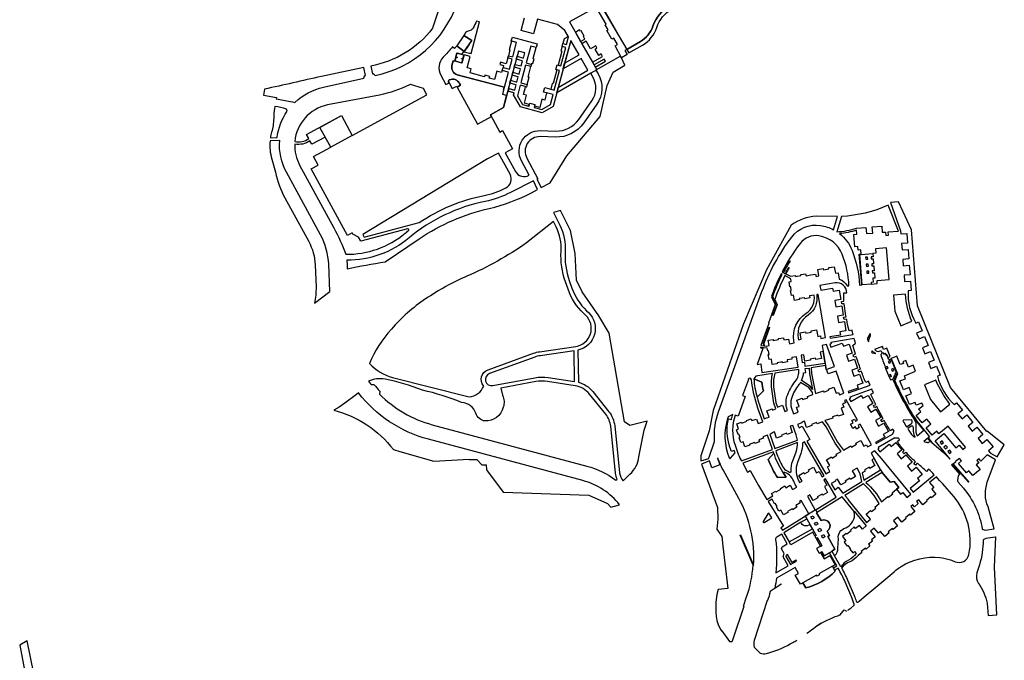
# Model space of a CAD drawing. Units: feet. Extents: x 5764856 to 5770218, y 2304528 to 2310161.
# Drawn here: x 5767319 to 5769278, y 2307250 to 2308525 of the extents above; entities that cross this region are included whole.
import ezdxf

# ---------------------------------------------------------------- set-up
doc = ezdxf.new("R2010")
doc.units = ezdxf.units.FT
doc.header["$LTSCALE"] = 0.5
doc.header["$MEASUREMENT"] = 0
for name, color, linetype, true_color, transparency in [('LS_Bed_Polylines', 40, 'Continuous', 0xffbf00, 0.25), ('LS_Lawn_Polylines', 7, 'Continuous', 0x8aff8a, 0.25), ('LS_Patio_Polylines', 5, 'Continuous', 0x0000ff, 0.25), ('LS_Service_Polylines', 7, 'Continuous', 0xff7f9f, 0.25)]:
    doc.layers.add(name, color=color, linetype=linetype, true_color=true_color, transparency=transparency)

msp = doc.modelspace()

# ---------------------------------------------------------------- linework, layer by layer
at = {"layer": 'LS_Bed_Polylines'}
for points in [[(5768181.8, 2308631.3), (5768140.7, 2308507.6, -0.186379), (5768017.4, 2308432.2), (5768021, 2308416.5), (5768023.2, 2308417), (5768026.4, 2308413.7, 0.262984), (5768189.3, 2308556.1)], [(5769104.9, 2307696.4), (5769118.4, 2307707.6), (5769103.5, 2307725.5, -0.037468), (5769059.6, 2307806.8), (5769065.2, 2307819.8), (5769064.1, 2307822.4), (5769061.3, 2307821.3), (5769062.4, 2307818.5), (5769059.7, 2307817.4), (5769060.8, 2307814.6), (5769058, 2307813.5), (5769059.1, 2307810.7), (5769056.2, 2307809.5, 0.038067), (5769100.6, 2307726.5, -0.137261), (5769102.1, 2307721.3), (5769102.5, 2307705.2, 0.046385), (5769102.8, 2307702.4, 0.039895), (5769103.4, 2307700.2), (5769104.9, 2307696.4)], [(5768800.8, 2307523.9), (5768815.8, 2307533.1), (5768810, 2307542.6), (5768808.1, 2307541.4), (5768798.7, 2307525.9, 0.786834), (5768800.8, 2307523.9)], [(5768967.1, 2307349.4, 0.020112), (5768972.8, 2307353.9), (5768978.7, 2307358.7, 0.310116), (5768979.5, 2307361.4, 0.010119), (5768974.2, 2307376.5), (5768961.9, 2307405.9, 0.01946), (5768947.7, 2307433.3), (5768940.8, 2307429.3), (5768942, 2307427.2, -0.134038), (5768883.5, 2307394), (5768877.8, 2307404), (5768872.9, 2307401.2), (5768862.5, 2307419.5), (5768868.6, 2307423), (5768862.2, 2307434.3), (5768825.3, 2307413.4, -0.017271), (5768821.7, 2307393.7), (5768834.1, 2307401.8), (5768834.5, 2307401.3), (5768812.6, 2307386.9, -0.016707), (5768807.4, 2307368.7), (5768806.7, 2307369), (5768780.6, 2307289.2, 0.16404), (5768780.8, 2307276.4), (5768792.6, 2307264.2, 0.164044), (5768805.3, 2307263.8), (5768811.7, 2307265.6, 0.05943), (5768857.9, 2307285.5, 0.031541), (5768865.3, 2307289.9, 0.005775)], [(5768885.7, 2307303.7, 0.010363), (5768898.4, 2307313.4, -0.067749), (5768942, 2307336.8, 0.029346), (5768952.1, 2307340.7), (5768959.7, 2307350.4), (5768964.1, 2307347.4, 0.009899)]]:
    msp.add_lwpolyline(points, format="xyb", dxfattribs=at)
for points in [[(5768558.5, 2308474, 0.183426), (5768587, 2308509, -0.183426), (5768616.7, 2308545.5), (5768636.5, 2308556.9), (5768628.8, 2308570.2), (5768617.1, 2308563.4), (5768620.6, 2308557.3), (5768612.6, 2308552.6, 0.183426), (5768579.2, 2308511.6, -0.183426), (5768554.3, 2308481.1), (5768527.2, 2308465.4), (5768531.3, 2308458.3)], [(5768234, 2308520.3), (5768228, 2308521.9, -0.013974), (5768221.6, 2308508.4, -0.200995), (5768215.2, 2308502.8), (5768209.2, 2308500.9, 0.20123), (5768206.5, 2308499.4, -0.007008), (5768202.8, 2308493.1), (5768218.6, 2308483.4, -0.024043), (5768203.5, 2308461.4), (5768203.6, 2308460.7), (5768214, 2308457.9), (5768215.2, 2308457.6), (5768217.1, 2308457)], [(5768292, 2308420.2), (5768279.2, 2308423.6), (5768278, 2308419.2), (5768268.2, 2308421.9), (5768263.9, 2308405.7), (5768253.5, 2308408.5), (5768254.2, 2308411.4), (5768244.4, 2308414), (5768243.6, 2308411.1), (5768215.1, 2308418.7), (5768217.3, 2308426.9), (5768209.6, 2308428.9), (5768215.6, 2308451.2), (5768203.4, 2308454.5), (5768199.1, 2308438.1), (5768184.6, 2308441.9), (5768181.7, 2308442.7), (5768179.2, 2308433.5, 0.414214), (5768189.8, 2308415.1), (5768283.9, 2308390)], [(5768408, 2308253.6), (5768474, 2308331.6), (5768488.1, 2308393.8), (5768500.1, 2308420.3), (5768523.5, 2308434.3), (5768516.8, 2308448.7), (5768514.8, 2308452.2), (5768465.8, 2308423.8), (5768470, 2308416.7, -0.292277), (5768467.4, 2308356.4), (5768441.3, 2308319.1, -0.253072), (5768385.2, 2308290.9), (5768354.6, 2308291.9, 0.576358), (5768328.2, 2308249.2), (5768350.1, 2308208), (5768348.3, 2308207.1), (5768356.6, 2308190.4), (5768374.3, 2308200.1)], [(5767805.9, 2308386.2), (5767803.8, 2308374.4), (5767830, 2308369.8), (5767829.6, 2308367, -0.015931), (5767857.6, 2308361.9), (5767861.9, 2308361.1), (5767866.7, 2308360.1, -0.13938), (5767923.8, 2308390.1), (5768003.7, 2308408.5), (5768005.1, 2308412.9), (5768007.3, 2308413.4), (5768003.7, 2308429.3), (5767919.3, 2308411.7, -0.002458)], [(5768173.9, 2308404.9, 0.443562), (5768172.4, 2308400.7), (5768173.3, 2308399.1), (5768173.3, 2308399.1), (5768179.8, 2308387.3), (5768188.8, 2308392.2), (5768189.8, 2308390.4), (5768196.3, 2308394), (5768194.2, 2308397.8, 0.385435)], [(5768457.6, 2308363.3, 0.292277), (5768459.6, 2308410.6), (5768455.3, 2308417.9), (5768387.6, 2308378.8), (5768380.4, 2308351.8), (5768358.7, 2308339.3), (5768315.6, 2308350.9), (5768301.7, 2308374.9), (5768302.7, 2308378.8), (5768290.1, 2308382.1), (5768281.4, 2308349.5), (5768255.8, 2308335.5), (5768274.6, 2308301), (5768279.8, 2308304), (5768299.6, 2308267.5), (5768285.3, 2308259.7), (5768305.4, 2308222.8, 0.418837), (5768332.8, 2308214.9), (5768317.6, 2308243.6, -0.576358), (5768355, 2308303.9), (5768385.5, 2308302.9, 0.253072), (5768431.5, 2308325.9)], [(5768129.2, 2308375.1), (5768122.4, 2308387.6), (5768096.9, 2308395.8, 0.024122), (5768094.7, 2308394.9, -0.060814), (5768035.1, 2308374.6), (5767931.2, 2308354.9, 0.329756), (5767866.4, 2308282.1, 0.217581), (5767894.2, 2308288), (5767889.9, 2308295.9), (5767959.3, 2308333.7), (5767980.8, 2308294.2)], [(5767851.3, 2308342.2), (5767849.6, 2308346.8, 0.048892), (5767826.5, 2308351.9, 0.057593), (5767824.6, 2308334.2), (5767824.3, 2308327.8, -0.06367), (5767820.2, 2308301, 0.0335), (5767817.8, 2308289.5), (5767831, 2308290, -0.120415)], [(5767849.7, 2308221.1, -0.147109), (5767836.4, 2308284.2), (5767817.1, 2308283.5, 0.09611), (5767820.6, 2308247.3), (5767827.7, 2308221.2, 0.071807), (5767846.6, 2308170.3), (5767894, 2308083.2, -0.11525), (5767906.9, 2308036.8), (5767908.6, 2307992.2, -0.054023), (5767905.6, 2307960.3), (5767936, 2307984), (5767933.8, 2308037.8, 0.11525), (5767917.7, 2308096.2)], [(5767937.8, 2308270.8), (5767926.8, 2308291), (5767900.5, 2308276.6), (5767896.6, 2308283.6, -0.207621), (5767866.1, 2308277.1, 0.132864), (5767876, 2308235.4), (5767944.1, 2308110.5, -0.025038), (5767968, 2308057.8, 0.178737), (5768086, 2308099.7, 0.057173), (5768092.5, 2308104.9, 0.811971), (5768090.8, 2308108.4), (5767997.8, 2308083.9), (5767993.1, 2308092), (5767981.7, 2308097.9), (5767980.3, 2308100.3), (5767971.3, 2308095.4), (5767899.1, 2308227.9), (5767912.7, 2308235.3), (5767903.6, 2308252.1)], [(5768294.9, 2308217.1), (5768271.9, 2308259.2), (5768250.1, 2308247.4), (5768001.7, 2308097.1), (5768004.7, 2308092), (5768114.1, 2308120.8, -0.100062), (5768243.1, 2308174.6, 0.068874), (5768286.4, 2308189.7, 0.422327)], [(5768337.2, 2308179.8), (5768349.6, 2308186.6), (5768341.2, 2308203.6), (5768295.7, 2308181, -0.075048), (5768245.4, 2308162.9, 0.125325), (5768093.7, 2308090.4, -0.177177), (5767969.9, 2308045.9, -0.009764), (5767970.3, 2308039.3), (5767970.7, 2308028.7, -0.020378), (5768046.1, 2308042.6), (5768114, 2308088.8, -0.091771), (5768253.3, 2308148.9, 0.058353)], [(5769047.5, 2308155.2, -0.088832), (5768954.2, 2308132.9), (5768945.1, 2308102.7, 0.067432), (5768984.3, 2308109.6), (5769003.2, 2308111.1), (5769004.3, 2308099.1), (5769016.9, 2308100.1), (5769015.8, 2308112.1), (5769034.8, 2308113.5), (5769035.7, 2308101.6), (5769042.1, 2308102.1), (5769042.6, 2308095.4), (5769048.1, 2308095.8), (5769047.6, 2308102.5), (5769068.1, 2308104.1)], [(5769067.8, 2308161.9), (5769051.8, 2308160.7), (5769072, 2308104.4), (5769072.5, 2308098.2), (5769084.4, 2308099.1), (5769085.9, 2308080.2), (5769074, 2308079.3), (5769075, 2308066.6), (5769086.9, 2308067.6), (5769088.4, 2308048.6), (5769076.4, 2308047.7), (5769077.4, 2308035.1), (5769089.4, 2308036), (5769090.9, 2308017.1), (5769078.9, 2308016.1), (5769079.9, 2308003.5), (5769091.9, 2308004.4), (5769093.4, 2307985.5), (5769087.4, 2307985, 0.153509), (5769102.5, 2307921), (5769108, 2307923.2), (5769115.2, 2307905.6), (5769104, 2307901.1), (5769108.8, 2307889.4), (5769119.9, 2307893.9), (5769127, 2307876.2), (5769115.9, 2307871.7), (5769120.6, 2307860), (5769131.8, 2307864.5), (5769138.9, 2307846.9), (5769127.8, 2307842.4), (5769132.5, 2307830.6), (5769143.6, 2307835.1), (5769150.7, 2307817.5), (5769145.2, 2307815.3, 0.138172), (5769178.8, 2307758.7), (5769183.5, 2307762.5), (5769195.5, 2307747.9), (5769186.3, 2307740.2), (5769194.3, 2307730.5), (5769203.6, 2307738.1), (5769215.7, 2307723.4), (5769206.4, 2307715.8), (5769214.5, 2307706), (5769223.7, 2307713.7), (5769235.8, 2307699), (5769226.6, 2307691.4), (5769234.6, 2307681.6), (5769243.9, 2307689.2), (5769256, 2307674.6), (5769246.7, 2307666.9), (5769250.8, 2307662), (5769264.2, 2307654.7), (5769278.5, 2307678.5), (5769244.1, 2307705.8), (5769243.5, 2307705.4), (5769171.6, 2307792.7), (5769105.8, 2307955.5), (5769093.9, 2308106.7)], [(5768492.3, 2307900.7), (5768471.7, 2307935.4), (5768438.6, 2307983), (5768427.3, 2308006.4), (5768424.4, 2308059.2), (5768415.4, 2308105), (5768395.4, 2308145.2), (5768381.1, 2308141.1), (5768393.7, 2308115.7, -0.131047), (5768404.4, 2308063.2, 0.100702), (5768412.6, 2308005.5), (5768417.8, 2307990.7, 0.117451), (5768447, 2307945.6), (5768450.8, 2307942, -0.601168), (5768429.8, 2307867.2), (5768430.8, 2307803.1, -0.166502), (5768459.3, 2307784.6), (5768491.4, 2307744.5, -0.143737), (5768503, 2307716.4), (5768512.9, 2307623, 0.149583), (5768519.8, 2307606.9), (5768533.5, 2307620, 0.167156), (5768551.4, 2307654.7), (5768560.8, 2307704.3), (5768561.6, 2307708), (5768567.9, 2307725.6), (5768533, 2307717.2), (5768522.6, 2307724.3)], [(5768701.5, 2307685.6, 0.099411), (5768701.7, 2307687.3, -0.10396), (5768709.8, 2307744.6), (5768796.2, 2307983.6, -0.076673), (5768855.5, 2308092.1, -0.272777), (5768912.5, 2308115.2, -0.085345), (5768938.4, 2308106.7), (5768946.3, 2308132.7), (5768904, 2308133.8, 0.138957), (5768854.6, 2308116), (5768805.2, 2308027), (5768759.5, 2307919.5), (5768698.8, 2307747), (5768690.8, 2307706.4), (5768674.2, 2307656.8), (5768674.3, 2307646.9), (5768690.6, 2307651.5, -0.128343), (5768690.8, 2307654.3)], [(5768445.3, 2307936.2), (5768441.5, 2307939.8, -0.117451), (5768410.3, 2307988.1), (5768405, 2308002.9, -0.100702), (5768396.4, 2308063.7, 0.131047), (5768386.6, 2308112.1), (5768381.1, 2308123.2), (5768327.5, 2308080.3, -0.050176), (5768208.8, 2308014.2, 0.048301), (5768126.8, 2307968.9, 0.071549), (5768058.5, 2307908.6, 0.089703), (5768015.1, 2307840.3, 0.122252), (5768060.7, 2307812.4), (5768213.2, 2307774.1, 0.29474), (5768242.3, 2307795.6, -0.521326), (5768251, 2307828.1), (5768341.6, 2307860.9, -0.050387), (5768353.7, 2307863.9), (5768425.7, 2307874.6, 0.624653)], [(5768955.9, 2308057.7, 0.266813), (5768909.4, 2308094.4, 0.27278), (5768872.2, 2308079.4, 0.043766), (5768836.2, 2308022.7), (5768838.4, 2308021.5, -0.017301), (5768851.4, 2308044.5), (5768852, 2308044.2, 0.017301), (5768839, 2308021.2), (5768842.9, 2308019.2, -0.009451), (5768849.7, 2308031.7), (5768850.3, 2308031.4, 0.009451), (5768843.5, 2308018.9), (5768852.9, 2308014), (5768862.7, 2308015.7), (5768863, 2308013.7), (5768873.6, 2308015.5), (5768873.2, 2308017.4), (5768883.1, 2308019.1), (5768883.8, 2308015), (5768893.7, 2308016.6), (5768903, 2308018.5), (5768903.8, 2308013.8), (5768909.4, 2308014.7), (5768907.2, 2308027.5), (5768918.2, 2308029.4), (5768918.7, 2308026.9), (5768929.5, 2308028.7), (5768929.1, 2308031.2), (5768940.1, 2308033), (5768942.3, 2308020.2), (5768947.7, 2308021.1), (5768949.8, 2308008.3), (5768950, 2308008.2, -0.177303), (5768965.8, 2307994.9), (5768969.3, 2307995.1, 0.085064)], [(5768993, 2308066.6), (5768987.5, 2308066.2), (5768986.9, 2308073.2), (5768980.8, 2308072.7), (5768978.9, 2308097.1), (5768985.2, 2308097.6), (5768984.6, 2308105.5, -0.057617), (5768950.2, 2308099, -0.132509), (5768975.4, 2308065.5, -0.08446), (5768990.2, 2307996.4), (5768994.7, 2307996.8), (5768989.9, 2308058), (5768993.6, 2308058.3)], [(5768883.9, 2307940.3, 0.301652), (5768900.1, 2307976.7), (5768890.5, 2307975), (5768891.2, 2307970.9), (5768881.3, 2307969.3), (5768881, 2307971.2), (5768870.5, 2307969.5), (5768870.8, 2307967.5), (5768860.9, 2307965.9), (5768859.1, 2307976.5), (5768854.7, 2307975.7), (5768853.1, 2307985.6), (5768854.5, 2307985.8), (5768853.3, 2307993.1), (5768851.8, 2307992.8), (5768850.2, 2308002.7), (5768854.6, 2308003.4), (5768853.7, 2308009.1), (5768841.7, 2308015.3, 0.034523), (5768821.5, 2307967.5), (5768826.3, 2307957.3), (5768818.6, 2307936.1), (5768817.9, 2307936.3), (5768825.5, 2307957.3), (5768817.7, 2307973.9, -0.031376), (5768836.6, 2308017.9), (5768834.4, 2308019.1, 0.030854), (5768815.6, 2307975.5, 0.197551), (5768815.8, 2307972.1), (5768822.5, 2307957.8), (5768809.1, 2307920.7), (5768809.8, 2307920.4), (5768793.8, 2307876.3), (5768800, 2307875.8), (5768799.2, 2307880.7), (5768810.8, 2307912.6), (5768811.4, 2307912.4), (5768799.9, 2307880.6), (5768800.7, 2307875.7), (5768805.9, 2307875.3), (5768810.3, 2307876), (5768808.5, 2307886.6), (5768818.4, 2307888.3), (5768818.7, 2307886.3), (5768829.3, 2307888.1), (5768828.9, 2307890.1), (5768838.8, 2307891.7), (5768839.5, 2307887.6), (5768849.2, 2307889.2), (5768850.7, 2307879.8), (5768860.3, 2307881.4), (5768859.6, 2307885.8, -0.301647)], [(5768941.6, 2308000.9), (5768911.6, 2307995.8), (5768913.1, 2307986.6), (5768936.8, 2307990.6), (5768937.8, 2307984.4), (5768949.7, 2307986.4), (5768952.8, 2307967.7), (5768941, 2307965.7), (5768943.1, 2307953.2), (5768954.9, 2307955.2), (5768958, 2307936.5), (5768946.2, 2307934.5), (5768948.3, 2307922), (5768960.1, 2307924), (5768963.3, 2307905.2), (5768951.4, 2307903.2), (5768952.5, 2307897.1), (5768931.3, 2307893.5), (5768931.7, 2307890.7), (5768977.5, 2307898.4, -0.003226), (5768975.4, 2307906.7), (5768969.6, 2307905.4, -0.005438), (5768966.4, 2307919.6, -0.003264), (5768964.5, 2307928.8), (5768959.6, 2307927.9), (5768958.7, 2307932.5), (5768963.6, 2307933.4, -0.002261), (5768962.4, 2307939.8, -0.022493), (5768959.8, 2307959.5), (5768954.8, 2307959.2), (5768954.5, 2307963.8), (5768959.4, 2307964.2, -0.019101), (5768958.9, 2307981), (5768964.9, 2307981, 0.465878)], [(5768908, 2307978), (5768905.1, 2307977.5, -0.291553), (5768887.9, 2307936.9, 0.291548), (5768868.2, 2307890.7), (5768868.7, 2307887.9), (5768874.2, 2307888.9), (5768872.1, 2307901.7), (5768883.1, 2307903.5), (5768883.5, 2307901.1), (5768894.4, 2307902.9), (5768894, 2307905.4), (5768904.9, 2307907.2), (5768907.1, 2307894.4), (5768912.7, 2307895.3), (5768913.5, 2307890.4), (5768922.5, 2307891.9)], [(5769081.9, 2307978.3), (5769057.9, 2307976.4), (5769060.4, 2307944.9), (5769072.3, 2307915.5), (5769094.6, 2307924.5, -0.081072)], [(5769010.9, 2307892.8, 0.184637), (5769011.6, 2307899.9), (5769006.9, 2307891.9, 0.203005), (5769006.4, 2307888.4, 0.000691), (5769006.9, 2307886.7, 0.188515), (5769008.9, 2307884.1, -0.152651)], [(5768979.6, 2307890), (5768933.2, 2307882.2), (5768933.6, 2307879.6), (5768931.2, 2307879.2), (5768933.4, 2307873.1), (5768956, 2307881.1), (5768958.1, 2307875.2), (5768969.4, 2307879.2), (5768975.8, 2307861.3), (5768964.5, 2307857.3), (5768968.7, 2307845.4), (5768980, 2307849.4), (5768986.3, 2307831.5), (5768975, 2307827.5), (5768979.3, 2307815.5), (5768990.6, 2307819.5), (5768996.9, 2307801.6), (5768985.6, 2307797.6), (5768987.7, 2307791.7), (5768967.4, 2307784.6), (5768968.3, 2307782), (5769011.4, 2307797.2, -0.003192), (5769008.1, 2307805.1), (5769002.6, 2307802.8, -0.008954), (5768993.8, 2307825.1), (5768989.1, 2307823.5), (5768987.5, 2307827.9), (5768992.2, 2307829.5, -0.009897), (5768983.6, 2307854.7), (5768978.8, 2307853.2), (5768977.4, 2307857.6), (5768982.2, 2307859.1, -0.006725), (5768977.1, 2307876.4), (5768982, 2307881.2, -0.003414)], [(5769038.3, 2307868.4), (5769035.8, 2307874.6), (5769020.4, 2307868.4, 0.09794), (5769025, 2307865.2), (5769028.1, 2307864.2), (5769032.9, 2307866.1), (5769035.1, 2307860.9), (5769037.8, 2307862), (5769039, 2307859.2), (5769041.7, 2307860.3), (5769043.1, 2307857.1), (5769044.5, 2307857.7), (5769046.5, 2307852.6), (5769051.1, 2307854.5), (5769044.5, 2307870.9)], [(5768422.4, 2307866), (5768354.9, 2307856, 0.050387), (5768344.3, 2307853.4), (5768253.8, 2307820.6, 0.921601), (5768260.3, 2307796.6), (5768344.3, 2307812.2, -0.084589), (5768370.5, 2307812.6), (5768423.3, 2307804.5)], [(5769015.4, 2307865.8, 0.166114), (5769014.3, 2307863.1, 0.372628), (5769015.5, 2307861.6), (5769022.8, 2307860.1, -0.118392)], [(5769097, 2307837.1), (5769088, 2307833.4), (5769082.7, 2307846.4), (5769076.5, 2307843.9), (5769077.7, 2307840.8), (5769071.5, 2307838.3), (5769064.8, 2307854.9), (5769059.9, 2307852.9), (5769053.6, 2307850.4), (5769065.9, 2307819.8), (5769060.4, 2307806.8, 0.037327), (5769104.1, 2307725.9), (5769118.9, 2307708), (5769129.7, 2307694.9), (5769126.7, 2307692.4), (5769134.2, 2307683.3, -0.028648), (5769170.7, 2307650.3), (5769140.7, 2307686.7), (5769158.3, 2307701.2), (5769182, 2307672.4), (5769188.9, 2307678.2), (5769196, 2307669.6), (5769201.4, 2307674), (5769166.9, 2307715.9), (5769148.3, 2307700.6), (5769144.2, 2307705.6), (5769135, 2307697.9), (5769122.9, 2307712.6), (5769132.1, 2307720.2), (5769124.1, 2307730), (5769114.8, 2307722.4), (5769102.8, 2307737), (5769112.1, 2307744.7), (5769107.9, 2307749.6), (5769117.2, 2307757.2), (5769114.5, 2307761.8), (5769103.3, 2307757.3), (5769101, 2307763.1), (5769089.8, 2307758.8), (5769082.7, 2307776.3), (5769093.8, 2307780.9), (5769089.1, 2307792.6), (5769078, 2307788.1), (5769070.8, 2307805.7), (5769082, 2307810.2), (5769079.6, 2307816.2), (5769101.9, 2307825.2)], [(5769045.3, 2307834.6), (5769041.6, 2307833.1, 0.001604), (5769043, 2307829.4), (5769046.8, 2307830.9)], [(5768815.3, 2307793.8, -0.071268), (5768817.2, 2307820.6), (5768783.8, 2307815.6), (5768780, 2307810.3), (5768796, 2307803.1, 0.019047), (5768799.1, 2307785.9), (5768786.6, 2307773.6, 0.021629), (5768792.8, 2307753.3), (5768800.8, 2307730.7), (5768804.9, 2307732.2), (5768810.3, 2307734), (5768805.9, 2307746.3), (5768816.5, 2307750), (5768817.3, 2307747.7), (5768823.9, 2307750), (5768820.1, 2307761.7)], [(5768862.5, 2307804.7, 0.213975), (5768869.2, 2307828.4), (5768821.5, 2307821.2, 0.075058), (5768819.3, 2307794.2), (5768824, 2307762.6), (5768826.8, 2307753.7), (5768837.3, 2307757.4), (5768841.7, 2307745.2), (5768847, 2307747), (5768846.3, 2307748.9, -0.163744), (5768845.9, 2307774.5, -0.09679)], [(5768890.4, 2307831.5), (5768890.8, 2307820.2), (5768896.8, 2307789), (5768891.9, 2307795.7), (5768874.9, 2307806.4, 0.102649), (5768878.9, 2307821.9), (5768883.5, 2307822.6), (5768882.4, 2307830.3)], [(5769049.7, 2307813.1), (5769053.4, 2307814.7), (5769051.9, 2307818.4), (5769048.2, 2307816.8, 0.001604)], [(5768495.1, 2307715.6, 0.143737), (5768485.2, 2307739.5), (5768453, 2307779.6, 0.187525), (5768424.2, 2307796.3), (5768369.3, 2307804.7, 0.084589), (5768345.8, 2307804.4), (5768276.2, 2307791.4), (5768279.7, 2307777.3, -0.200932), (5768281.3, 2307753.3, -0.354736), (5768245.3, 2307726.1, -0.295719), (5768226.7, 2307741.4, 0.317579), (5768198.4, 2307762.7, 0.045143), (5768120.3, 2307787.4, 0.047965), (5768045.9, 2307809.1, 0.152594), (5768013.1, 2307805.2, 0.009034), (5768018.2, 2307798.5), (5768023.9, 2307798.6, 0.019301), (5768035.6, 2307785.5), (5768034.8, 2307779.8, 0.133343), (5768139.9, 2307718.7), (5768447.5, 2307636.5, -0.096964), (5768505.5, 2307608.2), (5768508.1, 2307610.5, -0.080166), (5768504.9, 2307622.2)], [(5768788.1, 2307751.7, -0.058299), (5768775.2, 2307808.3, 0.795155), (5768768.7, 2307809.1), (5768769.2, 2307808.9), (5768757.6, 2307776.9), (5768762.8, 2307775.1), (5768748.7, 2307736), (5768743, 2307738, 0.172374), (5768742.7, 2307677.8), (5768747.6, 2307663.9, 0.041557), (5768754.3, 2307648.7), (5768755.4, 2307646.6), (5768817.1, 2307669.7), (5768807.1, 2307698), (5768798, 2307694.7), (5768799, 2307691.9), (5768789.8, 2307688.6), (5768791.2, 2307684.7), (5768781.7, 2307681.3), (5768781.1, 2307683.2), (5768771, 2307679.6), (5768771.7, 2307677.8), (5768762.2, 2307674.4), (5768758.7, 2307684.6), (5768754.4, 2307683.1), (5768751.1, 2307692.5), (5768752.5, 2307693), (5768750, 2307699.9), (5768748.6, 2307699.4), (5768745.3, 2307708.8), (5768749.5, 2307710.3), (5768745.9, 2307720.5), (5768755.4, 2307723.8), (5768756, 2307721.9), (5768766.1, 2307725.5), (5768765.4, 2307727.4), (5768774.9, 2307730.7), (5768776.2, 2307726.8), (5768785.5, 2307730), (5768788.7, 2307721.1), (5768797.8, 2307724.3)], [(5768889.1, 2307792.7), (5768872.9, 2307802.9, -0.033248), (5768869.8, 2307798.6, 0.099241), (5768854.8, 2307770.8, 0.161252), (5768855.1, 2307751.6), (5768859.2, 2307740.2), (5768868.5, 2307743.5), (5768864.9, 2307753.4), (5768870.1, 2307755.2), (5768865.8, 2307767.5), (5768876.3, 2307771.2), (5768877.1, 2307768.9), (5768887.5, 2307772.5), (5768886.7, 2307774.9), (5768897.2, 2307778.6), (5768896.5, 2307782.5)], [(5769142, 2307807.2), (5769119.7, 2307798.1), (5769131.5, 2307768.9), (5769151.7, 2307744.4), (5769170.2, 2307759.7, -0.0631)], [(5768132.2, 2307689.7, -0.163706), (5767993, 2307782.1), (5767988.9, 2307779.1), (5767965.8, 2307761.8), (5767954.5, 2307753.9), (5767944.2, 2307747.6, -0.169228), (5768062.6, 2307669.2), (5768075.4, 2307665.7), (5768143.1, 2307646.4), (5768213.6, 2307649.9), (5768213.6, 2307649.5), (5768228.9, 2307649.3), (5768238.7, 2307638.7), (5768247.5, 2307639.1), (5768248, 2307628.6), (5768249.9, 2307626.6), (5768281.3, 2307584.5), (5768451.9, 2307578.8), (5768488.5, 2307562.1), (5768495.1, 2307554.4), (5768512.8, 2307559.3, 0.16282), (5768439.8, 2307607.5)], [(5769012.6, 2307779.8), (5769018, 2307782.3, -0.002882), (5769014.9, 2307789.3), (5768971.2, 2307773.8), (5768972.1, 2307771.2), (5768969.8, 2307770.4), (5768973, 2307764.8), (5768993.9, 2307776.6), (5768997, 2307771.2), (5769007.5, 2307777.1), (5769016.8, 2307760.6), (5769006.4, 2307754.6), (5769012.6, 2307743.6), (5769023.1, 2307749.5), (5769032.4, 2307733), (5769022, 2307727.1), (5769028.2, 2307716.1), (5769038.6, 2307722), (5769048, 2307705.4), (5769037.6, 2307699.5), (5769040.6, 2307694.1), (5769021.9, 2307683.5), (5769023.3, 2307681), (5769056.1, 2307699.6), (5769055.9, 2307700), (5769059.2, 2307705.9, -0.001663), (5769056.8, 2307709.7), (5769051.7, 2307706.5, -0.008897), (5769039.5, 2307727), (5769035.1, 2307724.6), (5769032.9, 2307728.7), (5769037.3, 2307731.1, -0.010006), (5769024.6, 2307754.8), (5769020.1, 2307752.5), (5769018, 2307756.7), (5769022.5, 2307759, -0.008597)], [(5768738.2, 2307739.4, -0.089252), (5768736.6, 2307738.2), (5768730.3, 2307735.3, 0.210158), (5768727.9, 2307732.5, 0.172556), (5768730.9, 2307652.5, 0.562814), (5768733.4, 2307652.1), (5768742.6, 2307662.8), (5768741.1, 2307667.2), (5768735.4, 2307665.2), (5768732.3, 2307674.2, -0.14278), (5768729.4, 2307730.6), (5768735.2, 2307729.2, -0.027831)], [(5768864.1, 2307698.7), (5768857.5, 2307717.4), (5768852.2, 2307715.5), (5768856.5, 2307703.2), (5768846, 2307699.5), (5768845.2, 2307701.8), (5768834.8, 2307698.2), (5768835.6, 2307695.8), (5768825.1, 2307692.1), (5768820.8, 2307704.3), (5768815.6, 2307702.5), (5768816.1, 2307701.1), (5768811.8, 2307699.6), (5768821.8, 2307671.5), (5768866.6, 2307688.2, 0.053824)], [(5769094.6, 2307727.6), (5769094.1, 2307728.4), (5769078.2, 2307727.8, 0.574346), (5769077, 2307725.6, 0.004982), (5769083.7, 2307714.7), (5769093, 2307720.7, 0.410289)], [(5769097.8, 2307713, 0.586501), (5769093.2, 2307715.5), (5769086.2, 2307711, 0.024431), (5769096.8, 2307695.8, 0.265511), (5769100.9, 2307694.1), (5769099.2, 2307698.5, -0.037795), (5769098.4, 2307701.4, -0.041512), (5769098, 2307705.1)], [(5768864, 2307664.8, 0.093107), (5768867, 2307683), (5768823.6, 2307666.8), (5768824.6, 2307663.9, 0.038927), (5768837.3, 2307635.4, 0.160616), (5768846.4, 2307626.8, -0.038447), (5768851.1, 2307624.2, 0.614091), (5768854.2, 2307625.9, -0.09804), (5768857.5, 2307647)], [(5768880.9, 2307684.4), (5768877, 2307682.2, -0.088638), (5768873.4, 2307661.4), (5768866.8, 2307643.5, 0.219746), (5768869.9, 2307605.9), (5768871.1, 2307603.7), (5768875.9, 2307606.5), (5768869.5, 2307617.8), (5768879.3, 2307623.3), (5768880.5, 2307621.1), (5768890.1, 2307626.5), (5768888.8, 2307628.7), (5768898.5, 2307634.2), (5768904.9, 2307622.9), (5768909.7, 2307625.6), (5768915.9, 2307614.7), (5768919.7, 2307616.8)], [(5769062.7, 2307683.1), (5769074.8, 2307668.4), (5769065.5, 2307660.8), (5769073.5, 2307651), (5769082.8, 2307658.7), (5769094.9, 2307644), (5769085.6, 2307636.4), (5769093.7, 2307626.6), (5769103, 2307634.2), (5769115, 2307619.6), (5769105.8, 2307611.9), (5769109.8, 2307607.1), (5769091.2, 2307591.8), (5769097.1, 2307584.6), (5769139.1, 2307619.2, 0.010309), (5769127.7, 2307630.2), (5769123.6, 2307625.9, 0.01535), (5769106.1, 2307641.2, -0.001291), (5769105.2, 2307641.9), (5769102, 2307638.1), (5769098.4, 2307641.1), (5769101.7, 2307645, -0.030115), (5769082.6, 2307663.6), (5769078.9, 2307660.6), (5769076, 2307664.3), (5769079.5, 2307667.1, -0.026217), (5769065.3, 2307685.5), (5769070.2, 2307688.9, -0.004502), (5769068, 2307692.1), (5769061.3, 2307691.6), (5769060.8, 2307692.3), (5769027.6, 2307673.5), (5769028.9, 2307671.2), (5769026.8, 2307670), (5769030.9, 2307665), (5769049.4, 2307680.3), (5769053.4, 2307675.5)], [(5769126.2, 2307692), (5769118.1, 2307685.4, 0.114262), (5769122.5, 2307684.2, -0.073526), (5769125.7, 2307683.5, 0.308673), (5769129.2, 2307684.4), (5769129.2, 2307684.4, -0.333966), (5769132.2, 2307684.7)], [(5768808.8, 2307649.2), (5768819.9, 2307662.2), (5768818.9, 2307665), (5768757.9, 2307642.2), (5768767.6, 2307624.5), (5768772.9, 2307627.4), (5768789.2, 2307597.6), (5768806, 2307570.2), (5768817.8, 2307576.9), (5768815, 2307581.9), (5768823.7, 2307586.8), (5768824.6, 2307585.1), (5768833.9, 2307590.3), (5768832.9, 2307592.1), (5768841.6, 2307597), (5768843.7, 2307593.4), (5768852.3, 2307598.2), (5768856.9, 2307590), (5768865.3, 2307594.7), (5768862.5, 2307599.7, -0.035295), (5768859.5, 2307606.1, 0.252039), (5768837.8, 2307624.5), (5768844.4, 2307614.2), (5768826.9, 2307613.5, -0.045486)], [(5769258.4, 2307511.4), (5769246.1, 2307555.1, -0.181872), (5769244.5, 2307604.1), (5769260.9, 2307648.8), (5769244.2, 2307658.5), (5769231.9, 2307646.4), (5769228, 2307651.2), (5769223.7, 2307647.7), (5769227.5, 2307643), (5769222.6, 2307639), (5769230.2, 2307629.7), (5769215.6, 2307617.6), (5769207.9, 2307626.9), (5769203, 2307622.8), (5769187.4, 2307641.7), (5769193.4, 2307646.7), (5769189.3, 2307651.7), (5769181.6, 2307645.4), (5769182, 2307644.9), (5769176.5, 2307640.3), (5769207.8, 2307604.7), (5769207.3, 2307604.3), (5769175.5, 2307640.4), (5769173.4, 2307638.7), (5769190, 2307619.6), (5769186.6, 2307616.7), (5769185.6, 2307607.8, 0.208796), (5769186.7, 2307604.4), (5769197, 2307592.5, -0.138857), (5769234.4, 2307511.1), (5769240.3, 2307509)], [(5768765.7, 2307376.1, 0.065183), (5768778.6, 2307439.2), (5768752.8, 2307499), (5768753.5, 2307499.3), (5768779.3, 2307439.3, 0.143542), (5768750.1, 2307571.9), (5768718.7, 2307629.2, -0.043339), (5768708.9, 2307651.4), (5768707.7, 2307652), (5768712.4, 2307638.9), (5768696.5, 2307633.1), (5768691.5, 2307646.9), (5768676.1, 2307640.4), (5768707.4, 2307554), (5768708, 2307531.1), (5768706, 2307510.7), (5768716.6, 2307496.1), (5768718.5, 2307477.1), (5768728, 2307393), (5768708.8, 2307390.6), (5768706.4, 2307380.6), (5768704.4, 2307365.6), (5768704.1, 2307355.4), (5768704.2, 2307346.4), (5768704.8, 2307337.2), (5768706.4, 2307329.2), (5768709.8, 2307319.4), (5768714.2, 2307310.9), (5768715.7, 2307308.6), (5768716.2, 2307308.9), (5768731.3, 2307287.5), (5768736.7, 2307287.1, 0.040599), (5768739.8, 2307294.5), (5768760.4, 2307357.5), (5768759.7, 2307357.7)], [(5769063.9, 2307590.3), (5769068.4, 2307594.1), (5769059, 2307605.6), (5769051, 2307604.2), (5769035.2, 2307623.6), (5769003.1, 2307603.9, -0.083151), (5769033.8, 2307565.5), (5769046.7, 2307576.2), (5769048.3, 2307574.3), (5769056.8, 2307581.3), (5769055.2, 2307583.2)], [(5769177.7, 2307575.8), (5769155.8, 2307601, 0.012155), (5769143.2, 2307614.9), (5769129.9, 2307603.9), (5769138.2, 2307593.9), (5769134, 2307590.4), (5769142.2, 2307580.4), (5769133.6, 2307573.3), (5769132, 2307575.2), (5769123.5, 2307568.2), (5769125.1, 2307566.3), (5769116.5, 2307559.2), (5769108.2, 2307569.2), (5769104, 2307565.7), (5769107.3, 2307561.7), (5769099.9, 2307555.6), (5769096.6, 2307559.6), (5769092.2, 2307555.9), (5769100.4, 2307545.9), (5769091.8, 2307538.8), (5769090.2, 2307540.7), (5769081.7, 2307533.7), (5769083.3, 2307531.8), (5769074.7, 2307524.7), (5769066.4, 2307534.7), (5769057.8, 2307527.6), (5769066.1, 2307517.6), (5769057.5, 2307510.5), (5769055.9, 2307512.4), (5769047.4, 2307505.4), (5769049, 2307503.5), (5769040.4, 2307496.4), (5769032.1, 2307506.4), (5769027.9, 2307502.9), (5769019.6, 2307513), (5769012.3, 2307506.9), (5769021.5, 2307495.8), (5769014, 2307489.6), (5769015.9, 2307487.3), (5769008.3, 2307481), (5769011, 2307477.8), (5769003.3, 2307471.4), (5769002, 2307473), (5768993.8, 2307466.2), (5768995, 2307464.7), (5768987.3, 2307458.3, -0.133285), (5768970.9, 2307445.9, 0.13433), (5768954.5, 2307433.5, -0.017486), (5768967.3, 2307408.4), (5768979.8, 2307378.6, -0.007396), (5768983.8, 2307367.4, 0.528065), (5768987.8, 2307366.3), (5768989.6, 2307367.9), (5768999.5, 2307376), (5769022.8, 2307395.5), (5769042.6, 2307412.2), (5769059.2, 2307426.2, -0.037666), (5769073.1, 2307436.7, -0.163345), (5769150.3, 2307454.7, -0.044492), (5769171.1, 2307449.8, -0.021025), (5769180.5, 2307446.2, 0.475568), (5769208, 2307460.6, 0.232521)], [(5769029.5, 2307562, 0.084518), (5768998.1, 2307600.8), (5768961.1, 2307578.1), (5768967.5, 2307570.4), (5768966.8, 2307569.9), (5769004.3, 2307524.4), (5769012.1, 2307530.7), (5769003.8, 2307540.8), (5769012.4, 2307547.9), (5769014, 2307545.9), (5769022.5, 2307552.9), (5769020.9, 2307554.9)], [(5768940.8, 2307457.8, 0.223817), (5768947.1, 2307473.4), (5768948.3, 2307491.7, -0.399976), (5768962.8, 2307513.3, 0.275682), (5768980.6, 2307538.6), (5768979.9, 2307546.9), (5769003.7, 2307517.3), (5768996.2, 2307511.2), (5768990.2, 2307518.5), (5768982.6, 2307512.3), (5768979.9, 2307515.5), (5768972.2, 2307509.1), (5768973.5, 2307507.6), (5768965.3, 2307500.8), (5768964, 2307502.3), (5768956.3, 2307496), (5768963.1, 2307487.7), (5768959.6, 2307484.8), (5768966, 2307477.1), (5768967.1, 2307478.1), (5768971.8, 2307472.4), (5768970.7, 2307471.4), (5768977, 2307463.7), (5768980.5, 2307466.6), (5768983.9, 2307462.4, -0.110508), (5768968.4, 2307449.3, 0.120161), (5768953, 2307436.2)], [(5768885.3, 2307531.6), (5768892, 2307519.7, -0.152175), (5768880.5, 2307517.6, -0.241045), (5768873.8, 2307524.5)], [(5768838.5, 2307455.9), (5768840.4, 2307462.7), (5768835.1, 2307471.9), (5768836.3, 2307475.9), (5768846.5, 2307481.7), (5768835.6, 2307501), (5768825.7, 2307495, 0.293071), (5768823.3, 2307490.1, -0.057839), (5768823.6, 2307424), (5768848.6, 2307438.1)], [(5769259.2, 2307435.3), (5769261.3, 2307495.4, -0.198912), (5769260.6, 2307495), (5769241.6, 2307492.5), (5769236.2, 2307489.6, -0.078536), (5769229, 2307440), (5769224.1, 2307423.9, 0.228741), (5769227.3, 2307402.9), (5769227.5, 2307402.5, -0.107022), (5769244.3, 2307363.9), (5769244.5, 2307362.8), (5769246.3, 2307339.4), (5769263.5, 2307340.6)]]:
    msp.add_lwpolyline(points, format="xyb", close=True, dxfattribs=at)
for points in [[(5768436.2, 2308502.3), (5768434.7, 2308501.5), (5768433.2, 2308504.1), (5768424.7, 2308499.2), (5768435.1, 2308481.2), (5768443.6, 2308486.1), (5768440.7, 2308491.1), (5768442.2, 2308492)], [(5768307.8, 2308479.3), (5768297.5, 2308482.1), (5768292.8, 2308464.8), (5768294.5, 2308464.3), (5768291.5, 2308452.9), (5768300.1, 2308450.5)], [(5768411.2, 2308490.5), (5768410.8, 2308491.2), (5768402.4, 2308486.3), (5768399.9, 2308477.3), (5768407.2, 2308475.3)], [(5768415.5, 2308483.1), (5768403.3, 2308437.8), (5768432.1, 2308454.4)], [(5768463.9, 2308466.1), (5768467.5, 2308468.3), (5768465.2, 2308472.3), (5768455, 2308466.4), (5768446.2, 2308481.6), (5768437.7, 2308476.7), (5768459, 2308439.9), (5768479.1, 2308451.5), (5768476.2, 2308456.5), (5768471.2, 2308453.5)], [(5768324, 2308458.5), (5768311.4, 2308461.8), (5768308.7, 2308451.7), (5768321.3, 2308448.3)], [(5768346.5, 2308469), (5768335.9, 2308471.9), (5768327, 2308438.6), (5768337.6, 2308435.7), (5768338.2, 2308438.1), (5768340.2, 2308437.6), (5768342.7, 2308446.9), (5768340.7, 2308447.5)], [(5768405.5, 2308469.2), (5768398.3, 2308471.1), (5768395.9, 2308462.3), (5768397.6, 2308461.8), (5768390.3, 2308434.2), (5768395.8, 2308432.7)], [(5768298.9, 2308446), (5768290.2, 2308448.4), (5768287.1, 2308436.7), (5768275.7, 2308439.8), (5768274.5, 2308435.3), (5768281.8, 2308433.3), (5768280.8, 2308429.4), (5768293.6, 2308426)], [(5768319.7, 2308442.5), (5768307.2, 2308445.9), (5768304.5, 2308435.7), (5768317, 2308432.4)], [(5768436.1, 2308447.5), (5768400.4, 2308426.9), (5768390.5, 2308389.7), (5768449.7, 2308423.9)], [(5768484.6, 2308442), (5768482.1, 2308446.3), (5768462, 2308434.7), (5768464.5, 2308430.3)], [(5768315.5, 2308426.6), (5768302.9, 2308429.9), (5768300.2, 2308419.8), (5768312.8, 2308416.4)], [(5768336.4, 2308431.2), (5768325.8, 2308434), (5768316.4, 2308399.1), (5768328.7, 2308395.8), (5768332.5, 2308410.1), (5768330.8, 2308410.5)], [(5768393.3, 2308423.4), (5768387.8, 2308424.9), (5768387.8, 2308424.9), (5768380.4, 2308397.3), (5768378.7, 2308397.7), (5768375.7, 2308386.4), (5768382.9, 2308384.5)], [(5768393.3, 2308423.4), (5768387.8, 2308424.9), (5768387.8, 2308424.9), (5768387.8, 2308424.9), (5768380.4, 2308397.3), (5768378.7, 2308397.7), (5768375.7, 2308386.4), (5768382.9, 2308384.5)], [(5768311.2, 2308410.6), (5768298.7, 2308414), (5768295.9, 2308403.9), (5768308.5, 2308400.5)], [(5768307, 2308394.7), (5768294.4, 2308398.1), (5768291.7, 2308387.9), (5768304.2, 2308384.6)], [(5768325.6, 2308390.1), (5768327.1, 2308389.7), (5768327.4, 2308390.8), (5768315.1, 2308394.1), (5768309.5, 2308373.3), (5768319.5, 2308356), (5768331.8, 2308352.7), (5768332.6, 2308355.7), (5768323.2, 2308358.3), (5768327.5, 2308374.4), (5768321.8, 2308376)], [(5768380.5, 2308375.5), (5768367.6, 2308378.9), (5768367.6, 2308378.9), (5768363.8, 2308364.7), (5768358.2, 2308366.2), (5768353.8, 2308350.1), (5768344.4, 2308352.6), (5768343.6, 2308349.6), (5768357.9, 2308345.7), (5768375.2, 2308355.8)], [(5769044.1, 2308070.6), (5769022.2, 2308068.9), (5769022.9, 2308059.9), (5769017.5, 2308059.5), (5769016.8, 2308059.4), (5769017.3, 2308052.9), (5769013.4, 2308052.6), (5769013.7, 2308048.6), (5769017.7, 2308049), (5769018.4, 2308039), (5769014.5, 2308038.7), (5769014.8, 2308034.7), (5769018.8, 2308035), (5769019.5, 2308025), (5769015.6, 2308024.7), (5769015.9, 2308020.7), (5769019.9, 2308021), (5769020.7, 2308010.4), (5769016.7, 2308010.1), (5769017.3, 2308002.1), (5769013.4, 2308001.8), (5769013.7, 2307998.3), (5769025.6, 2307999.4), (5769025.2, 2308005.6), (5769049.1, 2308007.5)], [(5769006.5, 2308052.1), (5769002.5, 2308051.8), (5769002.8, 2308047.8), (5769006.8, 2308048.1)], [(5769007.6, 2308038.1), (5769003.6, 2308037.8), (5769003.9, 2308033.8), (5769007.9, 2308034.2)], [(5769008.7, 2308024.2), (5769004.7, 2308023.9), (5769005, 2308019.9), (5769009, 2308020.2)], [(5768816.6, 2307838.5), (5768814.8, 2307849.1), (5768810.4, 2307848.3), (5768808.7, 2307858.2), (5768810.2, 2307858.4), (5768809, 2307865.7), (5768807.5, 2307865.4), (5768806.6, 2307871.2), (5768792.3, 2307872.1), (5768797.9, 2307870.1), (5768786.6, 2307838.7), (5768793.6, 2307839.8), (5768796.2, 2307822.5), (5768868.3, 2307833.3), (5768864.9, 2307853.9), (5768855.4, 2307852.3), (5768855.9, 2307849.3), (5768846.2, 2307847.6), (5768846.9, 2307843.5), (5768837, 2307841.9), (5768836.7, 2307843.9), (5768826.1, 2307842.1), (5768826.5, 2307840.1)], [(5768917.9, 2307864.2), (5768912.3, 2307863.3), (5768914.5, 2307850.5), (5768903.5, 2307848.6), (5768903, 2307851.1), (5768892.2, 2307849.3), (5768892.6, 2307846.8), (5768881.6, 2307845), (5768879.4, 2307857.8), (5768873.9, 2307856.9), (5768876.4, 2307842.3), (5768880.5, 2307843), (5768881.6, 2307835.3), (5768921.7, 2307841.3)], [(5769051.3, 2307846.2), (5769047.6, 2307844.7), (5769049.1, 2307841), (5769052.8, 2307842.5)], [(5769053.9, 2307828.9), (5769055.4, 2307825.2), (5769059.1, 2307826.7), (5769057.6, 2307830.4)], [(5768976.9, 2307711.3), (5768972.2, 2307719.6), (5768977.4, 2307722.5), (5768975, 2307726.9), (5768980.2, 2307729.8), (5768982.6, 2307725.5), (5768986.6, 2307727.7), (5768963.7, 2307768.3), (5768960.7, 2307767.2), (5768962.3, 2307762.5), (5768956.7, 2307760.5), (5768959.2, 2307753.4), (5768954, 2307751.5), (5768958.3, 2307739.3), (5768947.8, 2307735.5), (5768947, 2307737.9), (5768936.6, 2307734.2), (5768937.5, 2307731.9), (5768926.9, 2307728.1), (5768921.3, 2307727.1), (5768928.6, 2307716.8), (5768946.8, 2307684.3), (5768958.7, 2307668.2), (5768973.3, 2307676.4), (5768974.5, 2307674.3), (5768984.1, 2307679.7), (5768982.8, 2307681.9), (5768992.6, 2307687.4), (5768999, 2307676.1), (5769003.9, 2307678.8), (5769006.3, 2307674.5), (5769014.2, 2307678.9), (5768991.3, 2307719.5), (5768987.3, 2307717.2), (5768989.8, 2307712.9), (5768984.6, 2307709.9), (5768982.1, 2307714.3)], [(5768923.1, 2307621), (5768931.5, 2307625.8), (5768926.3, 2307634.9), (5768931.2, 2307637.7), (5768924.8, 2307649), (5768934.5, 2307654.5), (5768935.8, 2307652.4), (5768945.3, 2307657.8), (5768944.1, 2307660), (5768953.8, 2307665.5), (5768941.8, 2307681.8), (5768923.6, 2307714.3), (5768916.4, 2307724.4), (5768905.9, 2307720.7), (5768905, 2307723), (5768894.7, 2307719.4), (5768895.5, 2307717), (5768885, 2307713.3), (5768880.6, 2307725.5), (5768875.2, 2307723.6), (5768875.6, 2307722.2), (5768866.7, 2307719.1), (5768870.3, 2307712.7), (5768875.9, 2307716), (5768891.2, 2307689.4), (5768885.6, 2307686.2)], [(5769157.7, 2307682.9), (5769154.5, 2307686.8), (5769150.6, 2307683.6), (5769153.8, 2307679.7)], [(5769162.1, 2307677.5), (5769158.3, 2307674.3), (5769161.5, 2307670.5), (5769165.3, 2307673.7)], [(5769169.8, 2307668.3), (5769165.9, 2307665.1), (5769169.1, 2307661.2), (5769173, 2307664.4)], [(5769032.2, 2307628.8), (5769019.4, 2307651.4), (5769014.5, 2307648.6), (5769020.9, 2307637.3), (5769011.1, 2307631.8), (5769009.9, 2307634), (5769000.3, 2307628.6), (5769001.6, 2307626.4), (5768995.5, 2307623), (5768998.6, 2307608.1)], [(5768995, 2307605.9), (5768991.9, 2307620.9), (5768985.5, 2307632.2), (5768975.8, 2307626.7), (5768982.2, 2307615.4), (5768972.4, 2307609.9), (5768971.2, 2307612.1), (5768961.6, 2307606.7), (5768962.8, 2307604.5), (5768953.1, 2307599), (5768946.7, 2307610.3), (5768941.7, 2307607.4), (5768942.4, 2307606.2), (5768934.1, 2307601.5), (5768941.2, 2307588.9), (5768947.8, 2307594.3), (5768957.3, 2307582.8)], [(5768943.7, 2307574.4), (5768922.9, 2307611.2), (5768919.1, 2307609.1), (5768925.2, 2307598.2), (5768920.5, 2307595.5), (5768926.9, 2307584.1), (5768917.1, 2307578.6), (5768915.9, 2307580.8), (5768906.3, 2307575.4), (5768907.6, 2307573.2), (5768897.8, 2307567.7), (5768891.4, 2307579), (5768886.7, 2307576.3), (5768902.1, 2307549)], [(5768889.4, 2307541.1), (5768874.3, 2307567.7), (5768870.7, 2307565.6), (5768872.2, 2307563), (5768863.6, 2307558.1), (5768865.7, 2307554.5), (5768857, 2307549.6), (5768856, 2307551.3), (5768846.7, 2307546.1), (5768847.7, 2307544.3), (5768839, 2307539.4), (5768833.7, 2307548.8), (5768829.8, 2307546.5), (5768824.9, 2307555.2), (5768826.2, 2307556), (5768822.6, 2307562.4), (5768821.3, 2307561.6), (5768816.3, 2307570.3), (5768808.6, 2307566), (5768838.8, 2307516.7), (5768833.7, 2307513.6), (5768836.7, 2307508.8)], [(5768853.3, 2307479.8), (5768850.1, 2307485.5), (5768896.5, 2307511.8), (5768904.1, 2307498.2), (5768901.5, 2307496.7), (5768897.1, 2307504.6)], [(5768906.6, 2307493.9), (5768904, 2307492.4), (5768912.8, 2307476.7), (5768915.5, 2307478.2)], [(5768847.2, 2307460.8), (5768844.6, 2307459.4), (5768843.8, 2307456.6), (5768852.9, 2307440.5), (5768865.1, 2307447.4), (5768864.1, 2307449.2), (5768856.3, 2307444.7)], [(5768931.2, 2307458.4), (5768941.6, 2307440.1), (5768936.4, 2307437.2), (5768938.3, 2307433.7), (5768945.3, 2307437.6), (5768930.5, 2307463.7), (5768920.1, 2307457.8), (5768915.5, 2307466), (5768912.9, 2307464.5), (5768919.9, 2307452)]]:
    msp.add_lwpolyline(points, close=True, dxfattribs=at)
msp.add_arc((5769006.7, 2307164), 184.5, 120.1578, 123.0379, dxfattribs=at)
at = {"layer": 'LS_Lawn_Polylines'}
for points in [[(5768979.9, 2307546.1), (5768956.1, 2307575), (5768904.9, 2307543.6), (5768913.8, 2307527.8, -1), (5768925.6, 2307506.9), (5768930.6, 2307498.2), (5768927.1, 2307496.3), (5768941.4, 2307470.9), (5768935.3, 2307467.4), (5768940.8, 2307457.8, 0.223817), (5768947.1, 2307473.4), (5768948.3, 2307491.7, -0.399976), (5768962.8, 2307513.3, 0.275682), (5768980.6, 2307538.6)], [(5768896.5, 2307511.8), (5768892, 2307519.7, -0.152175), (5768880.5, 2307517.6, -0.241045), (5768873.8, 2307524.5), (5768839.8, 2307503.7), (5768850.1, 2307485.5)]]:
    msp.add_lwpolyline(points, format="xyb", close=True, dxfattribs=at)
msp.add_lwpolyline([(5767360.1, 2307060.6), (5767379.7, 2307064.6), (5767333.6, 2307288.4), (5767318.8, 2307280)], close=True, dxfattribs=at)
at = {"layer": 'LS_Patio_Polylines'}
for points in [[(5768612.6, 2308552.6), (5768620.6, 2308557.3), (5768617.1, 2308563.4), (5768628.8, 2308570.2), (5768625.2, 2308576.2), (5768621.8, 2308574.2), (5768620.7, 2308576.2), (5768612, 2308571.2), (5768593.7, 2308602.9), (5768484.3, 2308539.7), (5768489, 2308531.5), (5768490.5, 2308528.9), (5768491.9, 2308526.4), (5768527.2, 2308465.4), (5768554.3, 2308481.1, 0.183204), (5768579.2, 2308511.6, -0.183591)], [(5768181.7, 2308442.7), (5768184.6, 2308441.9), (5768189, 2308458.4), (5768198.9, 2308455.7), (5768203.5, 2308461.4), (5768188.7, 2308472.5, -0.006745), (5768184.4, 2308467), (5768180.1, 2308470.3, -0.026927), (5768161.8, 2308449.9, 0.331932), (5768156.8, 2308414.4), (5768167, 2308395.7), (5768173.3, 2308399.1), (5768172.4, 2308400.7, -0.443562), (5768173.9, 2308404.9, -0.385435), (5768194.2, 2308397.8), (5768196.3, 2308394), (5768189.8, 2308390.4), (5768229.9, 2308316.8), (5768257.7, 2308332), (5768255.8, 2308335.5), (5768281.4, 2308349.5), (5768287.8, 2308373.4), (5768280.1, 2308375.5), (5768282.4, 2308384.2), (5768281.4, 2308384.4), (5768283, 2308390.2), (5768189.8, 2308415.1, -0.414214), (5768179.2, 2308433.5)], [(5769041.6, 2307833.1), (5769045.3, 2307834.6), (5769046.8, 2307830.9), (5769043, 2307829.4), (5769048.2, 2307816.8), (5769051.9, 2307818.4), (5769053.4, 2307814.7), (5769049.7, 2307813.1, 0.002371), (5769052.1, 2307807.7), (5769056.2, 2307809.5), (5769059.1, 2307810.7), (5769058, 2307813.5), (5769060.8, 2307814.6), (5769059.7, 2307817.4), (5769062.4, 2307818.5), (5769061.3, 2307821.3), (5769064.1, 2307822.4), (5769053.2, 2307849.5), (5769048.5, 2307847.6), (5769044.5, 2307857.7), (5769043.1, 2307857.1), (5769041.7, 2307860.3), (5769039, 2307859.2), (5769037.8, 2307862), (5769035.1, 2307860.9), (5769032.5, 2307858.2, 0.010687)], [(5768796, 2307803.1), (5768780, 2307810.3, 0.056441), (5768786.6, 2307773.6), (5768799.1, 2307785.9, -0.019047)], [(5768819.9, 2307662.2), (5768808.8, 2307649.2, 0.045486), (5768826.9, 2307613.5), (5768844.4, 2307614.2), (5768837.8, 2307624.5, -0.070103)], [(5768927.1, 2307496.3), (5768930.6, 2307498.2), (5768925.6, 2307506.9, 1), (5768913.8, 2307527.8), (5768904.9, 2307543.6), (5768906.3, 2307544.5), (5768903.2, 2307549.6), (5768902.1, 2307549), (5768882.1, 2307536.7), (5768885.3, 2307531.6), (5768904.1, 2307498.2), (5768901.5, 2307496.7), (5768904, 2307492.4), (5768906.6, 2307493.9), (5768915.5, 2307478.2), (5768905, 2307472.3), (5768910.2, 2307463), (5768915.5, 2307466), (5768920.1, 2307457.8), (5768930.5, 2307463.7), (5768935.3, 2307467.4), (5768941.4, 2307470.9)], [(5768942, 2307427.2), (5768936.4, 2307437.2), (5768909.4, 2307421.9), (5768910.6, 2307419.7), (5768906.3, 2307417.2), (5768905, 2307419.5), (5768877.8, 2307404), (5768883.5, 2307394, 0.134038)]]:
    msp.add_lwpolyline(points, format="xyb", close=True, dxfattribs=at)
for points in [[(5768469, 2308564.4), (5768527.2, 2308465.4), (5768523, 2308463), (5768527.6, 2308455), (5768516.8, 2308448.7), (5768503.7, 2308472.3), (5768508.8, 2308475.3), (5768501.5, 2308487.9), (5768497.5, 2308485.6), (5768487.6, 2308502.8), (5768490.2, 2308504.4), (5768484.3, 2308514.5), (5768485.9, 2308515.4), (5768466, 2308549.7), (5768413, 2308520), (5768459, 2308439.9), (5768467.7, 2308424.9), (5768455.3, 2308417.9), (5768387.6, 2308378.8), (5768390.5, 2308389.7), (5768449.7, 2308423.9), (5768436.1, 2308447.5), (5768400.4, 2308426.9), (5768403.3, 2308437.8), (5768432.1, 2308454.4), (5768415.5, 2308483.1), (5768380.4, 2308351.8), (5768358.7, 2308339.3), (5768315.6, 2308350.9), (5768301.7, 2308374.9), (5768302.7, 2308378.8), (5768291.1, 2308381.9), (5768292.7, 2308387.7), (5768304.2, 2308384.6), (5768307, 2308394.7), (5768294.4, 2308398.1), (5768295.9, 2308403.9), (5768308.5, 2308400.5), (5768311.2, 2308410.6), (5768298.7, 2308414), (5768300.2, 2308419.8), (5768312.8, 2308416.4), (5768315.5, 2308426.6), (5768302.9, 2308429.9), (5768304.5, 2308435.7), (5768317, 2308432.4), (5768319.7, 2308442.5), (5768307.2, 2308445.9), (5768308.7, 2308451.7), (5768321.3, 2308448.3), (5768324, 2308458.5), (5768311.4, 2308461.8), (5768287.8, 2308373.4), (5768280.1, 2308375.5), (5768283.9, 2308390), (5768292, 2308420.2), (5768279.2, 2308423.6), (5768280.8, 2308429.4), (5768293.6, 2308426), (5768298.9, 2308446), (5768290.2, 2308448.4), (5768291.5, 2308452.9), (5768300.1, 2308450.5), (5768307.8, 2308479.3), (5768297.2, 2308482.2), (5768299.5, 2308489.9), (5768348.6, 2308476.7), (5768346.5, 2308469), (5768335.9, 2308471.9), (5768327, 2308438.6), (5768337.6, 2308435.7), (5768336.4, 2308431.2), (5768325.8, 2308434), (5768316.4, 2308399.1), (5768328.7, 2308395.8), (5768327.4, 2308390.8), (5768315.1, 2308394.1), (5768309.5, 2308373.3), (5768319.5, 2308356), (5768332.8, 2308352.5), (5768334.3, 2308358.4), (5768344.2, 2308355.7), (5768342.6, 2308349.8), (5768357.9, 2308345.7), (5768375.2, 2308355.8), (5768380.5, 2308375.5), (5768361.6, 2308380.4), (5768364, 2308389.5), (5768382.9, 2308384.5), (5768393.3, 2308423.4), (5768385.8, 2308425.4), (5768388.3, 2308434.7), (5768395.8, 2308432.7), (5768405.5, 2308469.2), (5768398.3, 2308471.1), (5768399.9, 2308477.3), (5768407.2, 2308475.3), (5768411.2, 2308490.5), (5768404.1, 2308502.7), (5768388.9, 2308515.2), (5768349.4, 2308525.7), (5768341.7, 2308496.6), (5768317.1, 2308503.2), (5768323.8, 2308528.4)], [(5769092.2, 2307580.5), (5769034, 2307651.2), (5769021.1, 2307666.8), (5769013.2, 2307662.4), (5769019.4, 2307651.4), (5769032.2, 2307628.8), (5769032, 2307628.7), (5769035.2, 2307623.6), (5769051, 2307604.2), (5769059, 2307605.6), (5769068.4, 2307594.1), (5769063.9, 2307590.3), (5769072.1, 2307580.3), (5769076.4, 2307583.8), (5769084.4, 2307574.1), (5769092.2, 2307580.5)]]:
    msp.add_lwpolyline(points, dxfattribs=at)
for points in [[(5767937.8, 2308270.8), (5767916.3, 2308310.3), (5767959.3, 2308333.7), (5767980.8, 2308294.2)], [(5769019.9, 2308021), (5769020.7, 2308010.4), (5769016.7, 2308010.1), (5769017.3, 2308002.1), (5769013.4, 2308001.8), (5769013.7, 2307998.3), (5768995.4, 2307996.8), (5768990.7, 2308057.4), (5768993.7, 2308057.6), (5769016.8, 2308059.4), (5769017.3, 2308052.9), (5769013.4, 2308052.6), (5769013.7, 2308048.6), (5769017.7, 2308049), (5769018.4, 2308039), (5769014.5, 2308038.7), (5769014.8, 2308034.7), (5769018.8, 2308035), (5769019.5, 2308025), (5769015.6, 2308024.7), (5769015.9, 2308020.7)], [(5768924.7, 2307878.1), (5768915.8, 2307876.6), (5768923.9, 2307828.4), (5768940.3, 2307834.2)], [(5768943.5, 2307825.3), (5768927.9, 2307819.8), (5768924.7, 2307828.7), (5768923.9, 2307828.4), (5768922.6, 2307836.3), (5768894.3, 2307832.1), (5768894.8, 2307820.7), (5768902.5, 2307780.5), (5768918.3, 2307786.1), (5768919.1, 2307783.7), (5768929.5, 2307787.4), (5768928.6, 2307789.7), (5768939.2, 2307793.5), (5768943.5, 2307781.2), (5768948.8, 2307783.1), (5768950.5, 2307778.4), (5768959, 2307781.4)], [(5768895.9, 2307530.9), (5768893.4, 2307535.2), (5768897.8, 2307537.7), (5768900.2, 2307533.3)], [(5768903, 2307518.3), (5768900.5, 2307522.6), (5768904.9, 2307525.1), (5768907.3, 2307520.8)], [(5768910.1, 2307505.7), (5768907.6, 2307510.1), (5768912, 2307512.6), (5768914.4, 2307508.2)], [(5768917.2, 2307493.2), (5768914.7, 2307497.5), (5768919.1, 2307500), (5768921.5, 2307495.6)]]:
    msp.add_lwpolyline(points, close=True, dxfattribs=at)
at = {"layer": 'LS_Service_Polylines'}
for points in [[(5768188.7, 2308472.5), (5768203.5, 2308461.4), (5768218.6, 2308483.4), (5768202.8, 2308493.1)], [(5768202.6, 2308454), (5768189.4, 2308457.5), (5768189.3, 2308456.9), (5768188.6, 2308457.1), (5768186.9, 2308450.6), (5768187.5, 2308450.5), (5768190.1, 2308449.6), (5768189.9, 2308449), (5768187.3, 2308449.6), (5768186.8, 2308447.9), (5768186.2, 2308448), (5768185.3, 2308444.8), (5768186, 2308444.7), (5768185.4, 2308442.4), (5768198.6, 2308438.9), (5768200.5, 2308446.1), (5768197.9, 2308446.8), (5768198.1, 2308447.5), (5768200.7, 2308446.8)]]:
    msp.add_lwpolyline(points, close=True, dxfattribs=at)

doc.saveas('drawing.dxf')
